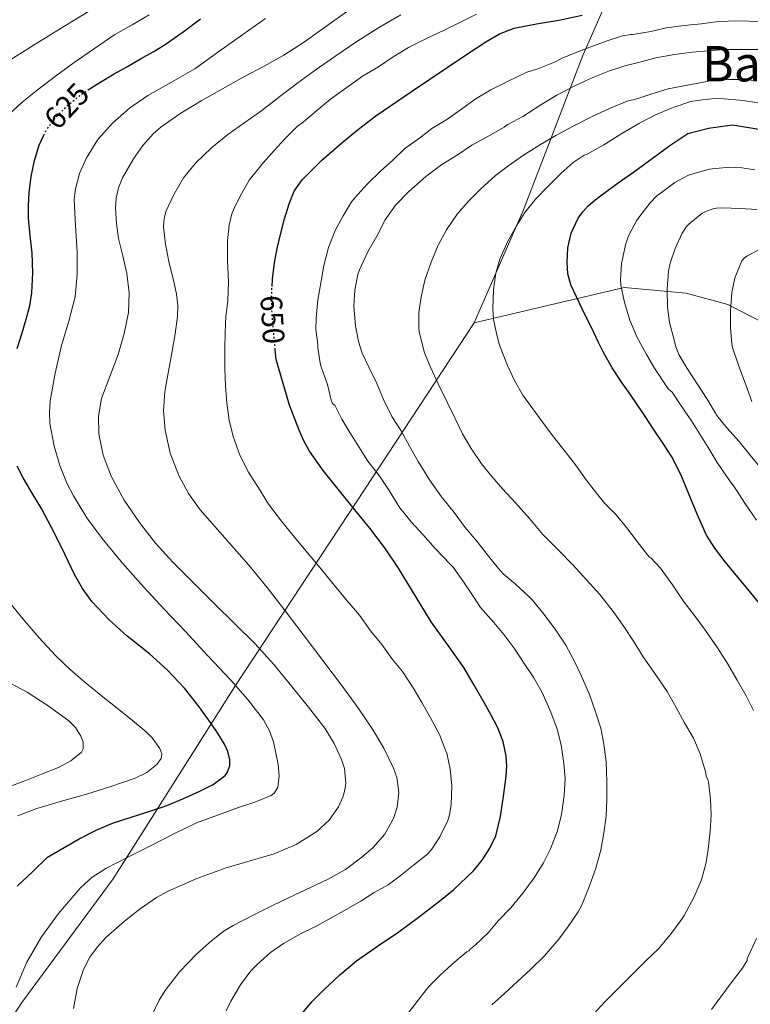
# Model space of a CAD drawing. Units: metres. Extents: x 610450 to 613887, y 4754769 to 4757137.
# Drawn here: x 613171 to 613409, y 4756252 to 4756572 of the extents above; entities that cross this region are included whole.
import ezdxf
from ezdxf.enums import TextEntityAlignment as Align

# ---------------------------------------------------------------- set-up
doc = ezdxf.new("R2010")
doc.units = ezdxf.units.M
doc.header["$MEASUREMENT"] = 0
doc.linetypes.add('DGN Style 5', pattern=[1.217945, 0.521977, -0.695969])
for name, color, linetype, lineweight in [('Cota de curva de nivel directora', 7, 'Continuous', 0), ('Curva de nivel directora', 30, 'Continuous', 30), ('Curva de nivel directora no vista', 30, 'DGN Style 5', 30), ('Curva de nivel intermedia', 30, 'Continuous', 0), ('Límite de Concejo', 7, 'Continuous', 0), ('Texto de Área (paraje) menor', 7, 'Continuous', 0)]:
    doc.layers.add(name, color=color, linetype=linetype, lineweight=lineweight)
doc.styles.add('Style-Arial', font='arial.ttf')

msp = doc.modelspace()

# ---------------------------------------------------------------- linework, layer by layer
at = {"layer": 'Curva de nivel directora', "color": 30, "linetype": 'Continuous', "lineweight": 30, "flags": 128}
for points, elevation in [([(613193.54, 4756548.87), (613196.79, 4756550.94), (613201.99, 4756554.06), (613206.27, 4756556.5), (613210.55, 4756558.95), (613214.58, 4756561.28), (613218.56, 4756563.67), (613224.38, 4756567.72), (613230, 4756572.02)], 625), ([(613253.27, 4756485.01), (613253.39, 4756487.43), (613254.08, 4756492.73), (613254.98, 4756497.36), (613256.02, 4756501.94), (613257.29, 4756506.95), (613258.79, 4756511.91), (613260.51, 4756515.98), (613263.04, 4756519.61), (613269.3, 4756525.92), (613275.97, 4756531.67), (613281.39, 4756536.16), (613286.98, 4756540.41), (613298.59, 4756548.32), (613310.24, 4756556.18), (613316.5, 4756560.38), (613322.79, 4756564.55), (613327.18, 4756567.13), (613331.92, 4756568.94), (613339.21, 4756570.3), (613346.52, 4756571.53), (613354.03, 4756573.11)], 650), ([(613411.8, 4756381.88), (613406.99, 4756387.82), (613403.63, 4756391.91), (613400.27, 4756396.01), (613397.14, 4756399.97), (613394.5, 4756404.26), (613391.49, 4756411.05), (613388.59, 4756417.88), (613386.13, 4756423.91), (613383.22, 4756429.69), (613380.37, 4756434), (613377.5, 4756438.3), (613374.41, 4756442.95), (613371.31, 4756447.61), (613369.14, 4756450.74), (613366.94, 4756453.86), (613363.78, 4756458.6), (613360.98, 4756463.54), (613359.41, 4756466.81), (613357.84, 4756470.07), (613354.12, 4756477.75), (613350.4, 4756485.5), (613349.43, 4756489.1), (613349.2, 4756492.84), (613349.4, 4756497.61), (613350.53, 4756502.38), (613352.76, 4756507.17), (613354.24, 4756509.28), (613356.02, 4756511.19), (613358.19, 4756513.08), (613360.45, 4756514.82), (613365.82, 4756518.67), (613371.2, 4756522.5), (613382.59, 4756530.78), (613388.42, 4756534.75), (613395.16, 4756536.42), (613402.93, 4756537.57), (613411.45, 4756536.07)], 675), ([(613172.07, 4756469.99), (613173.34, 4756474.34), (613174.5, 4756478.75), (613175.22, 4756482.99), (613175.52, 4756489.42), (613175.31, 4756495.83), (613174.67, 4756501.54), (613174.07, 4756507.26), (613174.06, 4756511.34), (613174.31, 4756515.43), (613175.01, 4756520.69), (613176.08, 4756525.9), (613177.56, 4756530.97), (613179.12, 4756534.17)], 625), ([(613170.44, 4756464.89), (613172.07, 4756469.99)], 625), ([(613262.84, 4756248.61), (613266.3, 4756252.74), (613270.16, 4756256.55), (613275.28, 4756261.41), (613280.67, 4756265.91), (613287.57, 4756270.67), (613294.49, 4756275.38), (613301.17, 4756280.3), (613307.76, 4756285.37), (613312.35, 4756289.08), (613318.72, 4756295.17), (613321.55, 4756298.63), (613324.08, 4756302.47), (613325.96, 4756306.54), (613327.56, 4756312.85), (613328.54, 4756319.3), (613329.41, 4756325.87), (613329.57, 4756329.15), (613329.41, 4756332.41), (613328.41, 4756337.22), (613326.56, 4756341.83), (613324.49, 4756345.77), (613322.33, 4756349.64), (613319.01, 4756355.44), (613315.58, 4756361.18), (613310.28, 4756368.64), (613304.98, 4756376.09), (613301.66, 4756381.54), (613294.32, 4756393.44), (613290.16, 4756399.8), (613285, 4756406.52), (613279.65, 4756413.11), (613269.89, 4756425.19), (613265.47, 4756431.49), (613263.61, 4756434.83), (613262.06, 4756438.33), (613258.97, 4756446.5), (613254.62, 4756461.34), (613254.32, 4756464.48)], 650), ([(613170.45, 4756290.17), (613175.38, 4756294.87), (613180.32, 4756299.56), (613190.53, 4756305.51), (613196.35, 4756308.49), (613201.73, 4756310.79), (613210.15, 4756313.43), (613218.54, 4756316.15), (613224.22, 4756318.5), (613229.85, 4756321.02), (613234.16, 4756323.18), (613238.05, 4756326.15), (613238.83, 4756327.2), (613239.51, 4756329.38), (613239.53, 4756331.19), (613238.94, 4756333.91), (613237.84, 4756336.31), (613235.75, 4756339.7), (613233.5, 4756343), (613229.25, 4756348.87), (613224.78, 4756354.55), (613219.31, 4756360.32), (613213.42, 4756365.66), (613209.79, 4756368.53), (613206.14, 4756371.39), (613200.18, 4756376.77), (613194.7, 4756382.7), (613191.64, 4756386.93), (613189.07, 4756391.45), (613185.9, 4756398.07), (613182.7, 4756404.67), (613180.54, 4756408.78), (613178.32, 4756412.87), (613175.35, 4756417.89), (613172.32, 4756422.89), (613170.4, 4756426.6)], 625)]:
    msp.add_lwpolyline(points, dxfattribs=dict(at, elevation=elevation))
at = {"layer": 'Curva de nivel directora no vista', "color": 30, "linetype": 'DGN Style 5', "lineweight": 30, "flags": 128}
for points, elevation in [([(613179.12, 4756534.17), (613179.91, 4756535.77), (613182.39, 4756539.28), (613186.7, 4756543.86), (613191.67, 4756547.67), (613193.54, 4756548.87)], 625), ([(613254.32, 4756464.48), (613254.06, 4756467.26), (613253.49, 4756473.19), (613253.2, 4756477.65), (613253.14, 4756482.12), (613253.27, 4756485.01)], 650)]:
    msp.add_lwpolyline(points, dxfattribs=dict(at, elevation=elevation))
at = {"layer": 'Curva de nivel intermedia', "color": 30, "linetype": 'Continuous', "lineweight": 0, "flags": 128}
for points, elevation in [([(613166.26, 4756557.47), (613175.9, 4756563.53), (613185.59, 4756569.5), (613194.14, 4756574.67)], 615), ([(613167.4, 4756540.59), (613172.04, 4756544.85), (613176.89, 4756548.84), (613182.9, 4756553.36), (613188.98, 4756557.79), (613195.52, 4756562.38), (613202.13, 4756566.86), (613207.76, 4756570.05), (613213.33, 4756573.32)], 620), ([(613190.7, 4756521.72), (613192.9, 4756526.63), (613196.68, 4756532.77), (613201.4, 4756538.07), (613206.95, 4756542.9), (613212.88, 4756547.11), (613220.57, 4756551.35), (613228.12, 4756555.77), (613235.96, 4756561.34), (613243.8, 4756566.92), (613251.19, 4756572.04)], 630), ([(613202.41, 4756510.47), (613202.63, 4756513.75), (613203.36, 4756517.11), (613204.62, 4756520.33), (613208.2, 4756526.51), (613211.23, 4756530.82), (613214.59, 4756534.66), (613217.2, 4756536.87), (613223.62, 4756541.29), (613230.23, 4756545.32), (613237.17, 4756549.26), (613244.13, 4756553.16), (613250.67, 4756556.61), (613257.14, 4756560.17), (613263.83, 4756564.53), (613270.34, 4756569.15), (613278.19, 4756574.77)], 635), ([(613233.55, 4756530.01), (613238.93, 4756534.38), (613244.43, 4756538.29), (613249.91, 4756542.23), (613255.75, 4756546.71), (613261.6, 4756551.16), (613267.61, 4756555.5), (613273.69, 4756559.75), (613280.87, 4756564.65), (613288.23, 4756569.29), (613295.18, 4756573.25)], 640), ([(613237.95, 4756458.36), (613237.94, 4756464.83), (613238.04, 4756470.04), (613238.28, 4756475.29), (613238.85, 4756480.39), (613239.06, 4756486.55), (613238.76, 4756493.4), (613238.77, 4756499.79), (613239.32, 4756504.95), (613240.24, 4756508.65), (613241.04, 4756510.63), (613243.38, 4756515.07), (613245.81, 4756519.51), (613246.71, 4756520.68), (613250.48, 4756525.29), (613253.97, 4756529.21), (613257.48, 4756533.1), (613261.41, 4756537.03), (613263.46, 4756538.54), (613267.7, 4756542.09), (613272.29, 4756545.91), (613277.2, 4756549.45), (613282.68, 4756553.32), (613287.84, 4756556.35), (613292.65, 4756559.58), (613297.59, 4756562.66), (613303.64, 4756565.74), (613309.01, 4756568.22), (613314.76, 4756570.98), (613319.73, 4756573.48)], 645), ([(613338.46, 4756292.92), (613341.5, 4756297.71), (613343.82, 4756302.3), (613346.02, 4756308.14), (613347.33, 4756313.42), (613348.19, 4756319.66), (613348.51, 4756325.16), (613348.16, 4756330.03), (613347.28, 4756336.11), (613345.98, 4756341.19), (613343.9, 4756346.73), (613341.1, 4756353.05), (613338.34, 4756357.91), (613335.26, 4756362.49), (613332.14, 4756367.13), (613328.66, 4756371.91), (613325.39, 4756375.83), (613321.06, 4756380.7), (613318.82, 4756384.11), (613315.46, 4756389), (613312.1, 4756393.8), (613311.12, 4756394.84), (613306.27, 4756399.87), (613302.31, 4756404.41), (613298.53, 4756408.6), (613294.82, 4756413.11), (613291.3, 4756418.78), (613288.05, 4756423.64), (613284.45, 4756428.3), (613281.47, 4756432.89), (613278.56, 4756437.53), (613275.97, 4756441.87), (613273.67, 4756446.44), (613273.17, 4756446.79), (613272.79, 4756447.18), (613272.47, 4756448.12), (613271.25, 4756453.18), (613269.22, 4756458.87), (613268.96, 4756460.12), (613268.13, 4756465.15), (613268.1, 4756466.19), (613267.52, 4756471.16), (613267.56, 4756474.71), (613268.12, 4756480.67), (613269.2, 4756486.73), (613270.1, 4756491.88), (613271.67, 4756497.72), (613273.76, 4756503.15), (613276.36, 4756507.96), (613279.08, 4756512.47), (613280.04, 4756513.66), (613284.32, 4756518.39), (613288.47, 4756522.46), (613292.5, 4756526.04), (613296.48, 4756529.79), (613301.16, 4756533.22), (613305.25, 4756536.39), (613310.04, 4756539.27), (613314.8, 4756542.58), (613319.3, 4756545.82), (613324.34, 4756548.95), (613329.81, 4756551.62), (613336.13, 4756554.6), (613339.64, 4756555.72), (613345.59, 4756558.06), (613347.56, 4756559.18), (613351.2, 4756560.68), (613356.53, 4756562.71), (613362.23, 4756564.87), (613367.17, 4756566.41), (613369.94, 4756566.9), (613370.55, 4756566.92), (613376.44, 4756567.9), (613381.48, 4756569.08), (613387.17, 4756569.85), (613392.76, 4756570.39), (613398.42, 4756571.14), (613404.66, 4756571.32), (613411.72, 4756571.1)], 655), ([(613361.12, 4756336.26), (613360.1, 4756341.51), (613358.4, 4756346.84), (613356.45, 4756352.49), (613353.78, 4756358.57), (613351.33, 4756363.58), (613348.74, 4756368.47), (613345.54, 4756373.32), (613341.73, 4756378.46), (613337.94, 4756383.11), (613336.69, 4756384.3), (613332.45, 4756388.25), (613328.43, 4756391.66), (613326.87, 4756393.39), (613323.65, 4756397.4), (613319.86, 4756402.27), (613316.07, 4756406.75), (613312.45, 4756411.55), (613308.34, 4756416.7), (613304.4, 4756422.19), (613300.75, 4756428.11), (613297.97, 4756433.18), (613295.22, 4756438.11), (613292.23, 4756442.81), (613289.49, 4756448.31), (613287.33, 4756453.53), (613284.87, 4756458.6), (613282.56, 4756463.31), (613281.32, 4756467.11), (613280.34, 4756472.27), (613279.89, 4756478.63), (613280.13, 4756483.77), (613281.16, 4756488.95), (613281.68, 4756490.39), (613284.42, 4756496.25), (613287.28, 4756501.4), (613290, 4756506.62), (613293.44, 4756511.39), (613297.73, 4756515.88), (613303.28, 4756520.78), (613308.5, 4756524.6), (613313.8, 4756527.91), (613318.23, 4756530.95), (613324.36, 4756534.25), (613328.76, 4756536.74), (613329.33, 4756537.26), (613329.91, 4756537.61), (613334.74, 4756540.2), (613340.64, 4756543.98), (613345.86, 4756547.19), (613351.91, 4756550.33), (613357.56, 4756552.86), (613363, 4756555.03), (613367.96, 4756556.65), (613372.85, 4756557.91), (613378.04, 4756559.32), (613384.07, 4756560.42), (613389.83, 4756561.13), (613395.08, 4756561.59), (613400.21, 4756561.96), (613405.43, 4756562.01), (613411.38, 4756561.96)], 660), ([(613373.94, 4756364.71), (613370.77, 4756369.82), (613367.62, 4756374.54), (613364.19, 4756379.37), (613359.79, 4756384.97), (613355.47, 4756389.75), (613350.95, 4756394.66), (613346.45, 4756399.22), (613341.31, 4756404.44), (613336.98, 4756409.67), (613332.4, 4756414.73), (613328.24, 4756419.11), (613324.66, 4756423.24), (613321.39, 4756427.39), (613318, 4756432.38), (613315.15, 4756437.1), (613312.72, 4756442.31), (613310.16, 4756447.45), (613307.27, 4756453.4), (613304.77, 4756458.81), (613302.82, 4756463.5), (613301.12, 4756470.33), (613300.96, 4756471.69), (613301.01, 4756476.51), (613301.7, 4756481.58), (613302.88, 4756487.1), (613304.95, 4756492.89), (613307.25, 4756498.47), (613309.96, 4756503.45), (613313.43, 4756508.46), (613317.08, 4756512.68), (613321, 4756516.68), (613325.91, 4756521.05), (613330.26, 4756524.3), (613334.68, 4756527.45), (613340.56, 4756531.14), (613345.48, 4756534.07), (613350.96, 4756537.03), (613357.14, 4756540.1), (613362.9, 4756542.82), (613368.74, 4756545.19), (613371.86, 4756546.01), (613376.66, 4756547.56), (613381.99, 4756549.24), (613384.34, 4756549.67), (613389.4, 4756550.6), (613395.25, 4756551.69), (613401.49, 4756552.26), (613407.33, 4756552.25), (613410.47, 4756551.85)], 665), ([(613376.43, 4756396.81), (613376, 4756397.06), (613375.33, 4756397.82), (613371.92, 4756402.17), (613368.51, 4756406.71), (613365.11, 4756410.82), (613361.41, 4756414.46), (613358.77, 4756417.82), (613355.39, 4756422.15), (613352.18, 4756426.66), (613348.5, 4756431.37), (613345.2, 4756435.59), (613342.1, 4756439.61), (613338.02, 4756445.29), (613334.75, 4756449.75), (613332.05, 4756454.46), (613329.75, 4756459.34), (613327.19, 4756465.9), (613326.31, 4756469.35), (613325.3, 4756474.26), (613325.06, 4756477.86), (613325.2, 4756483.99), (613325.99, 4756489.32), (613327.33, 4756493.9), (613329.88, 4756499.74), (613332.76, 4756504.74), (613335.48, 4756509.1), (613339, 4756513.51), (613342.77, 4756517.4), (613347.22, 4756521.88), (613351.17, 4756525.32), (613354.68, 4756527.66), (613355.44, 4756527.9), (613356.4, 4756528.47), (613361.08, 4756531.05), (613366.92, 4756534.73), (613372.71, 4756538.1), (613377.94, 4756540.73), (613383.67, 4756543.16), (613389.36, 4756545.06), (613391.46, 4756545.46), (613397, 4756546.09), (613400.21, 4756546.01), (613405.28, 4756545.53), (613411.73, 4756544.63)], 670), ([(613214.31, 4756248.33), (613216.6, 4756253.17), (613218.54, 4756256.27), (613223.27, 4756262.46), (613228.59, 4756268.01), (613232.9, 4756271.9), (613237.42, 4756275.43), (613240.67, 4756277.43), (613247.14, 4756280.8), (613253.66, 4756284.03), (613262.5, 4756288.19), (613271.34, 4756292.36), (613277.11, 4756295.62), (613282.5, 4756299.56), (613286, 4756302.6), (613289.95, 4756307.11), (613292.74, 4756312.19), (613293.95, 4756315.8), (613294.51, 4756320.59), (613293.85, 4756325.46), (613292.77, 4756328.52), (613289.64, 4756335.01), (613285.97, 4756341.18), (613281.15, 4756348.18), (613276.19, 4756355.05), (613269.79, 4756363.5), (613263.38, 4756371.95), (613257.57, 4756379.59), (613251.73, 4756387.23), (613245.71, 4756394.52), (613239.49, 4756401.66), (613234.7, 4756407.04), (613229.89, 4756412.43), (613226.11, 4756417.75), (613223.01, 4756423.63), (613220.17, 4756430.86), (613218.53, 4756438.35), (613218.04, 4756444.62), (613218.43, 4756450.87), (613219.59, 4756457.45), (613220.77, 4756464.03), (613221.74, 4756469.62), (613222.52, 4756475.22), (613222.64, 4756478.94), (613222.25, 4756482.51), (613221.43, 4756486.06), (613219.67, 4756493.16), (613218.68, 4756498.79), (613218.02, 4756504.43), (613218.17, 4756507.06), (613218.86, 4756509.64), (613221.2, 4756514.71), (613224.48, 4756520.3), (613228.48, 4756525.21), (613233.55, 4756530.01)], 640), ([(613170.05, 4756257.36), (613173.6, 4756265.51), (613178.32, 4756273.68), (613183.87, 4756281.29), (613190.92, 4756289.5), (613194.84, 4756293.06), (613199.26, 4756295.95), (613206.85, 4756299.83), (613214.46, 4756303.64), (613221.51, 4756307.3), (613228.69, 4756310.7), (613235.5, 4756313.26), (613242.37, 4756315.69), (613247.67, 4756317.52), (613252.96, 4756319.61), (613254, 4756320.34), (613255.12, 4756322.26), (613255.58, 4756325.99), (613255.23, 4756329.66), (613253.73, 4756337.05), (613252.41, 4756340.69), (613250.46, 4756344.17), (613245.32, 4756350.94), (613239.87, 4756357.07), (613232.44, 4756365.03), (613224.99, 4756372.99), (613218.23, 4756380.19), (613211.47, 4756387.39), (613204.64, 4756395.12), (613198.05, 4756403.1), (613193.12, 4756409.84), (613188.72, 4756417.02), (613186.7, 4756420.89), (613184.26, 4756426.89), (613182.4, 4756433.16), (613181.07, 4756440.53), (613180.91, 4756444.22), (613181.19, 4756447.88), (613182.79, 4756456.89), (613184.84, 4756465.85), (613187.2, 4756473.7), (613189.3, 4756481.64), (613189.91, 4756488.9), (613189.91, 4756496.15), (613189.4, 4756504.71), (613188.98, 4756513.26), (613189.33, 4756516.7), (613190.7, 4756521.72)], 630), ([(613400.95, 4756423.43), (613398, 4756427.86), (613395.01, 4756432.66), (613392.34, 4756436.98), (613389.62, 4756441.32), (613386.27, 4756446.2), (613383.27, 4756450.71), (613382.75, 4756451.08), (613382.07, 4756451.74), (613381.39, 4756452.76), (613377.55, 4756458.49), (613375.01, 4756462.86), (613371.87, 4756468.7), (613369.57, 4756474.09), (613367.83, 4756479.78), (613366.64, 4756485.48), (613366.58, 4756487.3), (613366.9, 4756492.42), (613368.13, 4756498.5), (613369.17, 4756501.43), (613371.75, 4756506.34), (613372.8, 4756507.82), (613376.16, 4756512.23), (613378.34, 4756514.46), (613379.84, 4756515.56), (613384.2, 4756518.84), (613388.58, 4756521.14), (613389.76, 4756521.54), (613395.3, 4756523.08), (613396.37, 4756523.24), (613402.05, 4756523.77), (613406.02, 4756523.59), (613410.15, 4756522.86)], 680), ([(613188.78, 4756250.47), (613189.96, 4756256.9), (613191.99, 4756263.12), (613194.09, 4756267.11), (613196.52, 4756270.51), (613199.21, 4756273.5), (613205.26, 4756278.83), (613210.42, 4756282.86), (613215.74, 4756286.51), (613219.54, 4756288.6), (613228.84, 4756292.69), (613238.34, 4756296.17), (613246.12, 4756298.43), (613253.94, 4756300.67), (613261.07, 4756303.72), (613267.82, 4756307.96), (613271.83, 4756311.6), (613274.85, 4756315.91), (613276.32, 4756319.1), (613276.96, 4756321.34), (613277.25, 4756323.68), (613276.85, 4756328.39), (613275.89, 4756331.34), (613273.44, 4756336.57), (613270.38, 4756341.47), (613265.09, 4756348.33), (613259.66, 4756355.05), (613253.84, 4756362.19), (613247.7, 4756369.03), (613241.2, 4756375.45), (613234.69, 4756381.85), (613227.84, 4756388.62), (613220.99, 4756395.39), (613215.39, 4756401.63), (613210.19, 4756408.28), (613205.25, 4756415.56), (613201.01, 4756423.4), (613198.4, 4756430.18), (613197.01, 4756437.16), (613196.85, 4756442.93), (613197.84, 4756448.65), (613200.54, 4756455.78), (613203.28, 4756462.89), (613205.24, 4756469.7), (613206.61, 4756476.6), (613206.82, 4756482.94), (613206.12, 4756489.27), (613204.8, 4756494.94), (613203.41, 4756500.59), (613202.67, 4756505.5), (613202.41, 4756510.47)], 635), ([(613412.02, 4756426.09), (613408.69, 4756430.22), (613405.09, 4756434.6), (613401.12, 4756439.13), (613397.87, 4756443.11), (613397.46, 4756443.83), (613394.66, 4756448.42), (613391.71, 4756453.03), (613388.24, 4756458.34), (613385.51, 4756462.89), (613384.55, 4756465.35), (613384.07, 4756467.26), (613382.48, 4756473.27), (613381.81, 4756478.3), (613381.7, 4756484.14), (613382.18, 4756489.94), (613382.72, 4756492.54), (613384.26, 4756497.35), (613386.55, 4756502.33), (613388.02, 4756504.46), (613388.74, 4756505.26), (613393.12, 4756508.78), (613394.15, 4756509.32), (613396.63, 4756510.25), (613397.7, 4756510.47), (613399.35, 4756510.58), (613405.65, 4756510.34), (613410.84, 4756510.07)], 685), ([(613409.19, 4756447.61), (613407.22, 4756453.06), (613404.88, 4756459.4), (613402.96, 4756465.19), (613402.74, 4756466.42), (613402.29, 4756471.72), (613402.28, 4756477.1), (613402.74, 4756483.02), (613403.73, 4756487.72), (613404.02, 4756488.55), (613406, 4756493.35), (613406.88, 4756494.33), (613407.57, 4756494.89), (613411.65, 4756497.02)], 690), ([(613238.33, 4756249.66), (613239.82, 4756252.81), (613242.99, 4756258.15), (613246.35, 4756262.65), (613248.4, 4756264.76), (613252.75, 4756268.6), (613257.01, 4756271.5), (613262.49, 4756274.7), (613267.39, 4756277.07), (613272.89, 4756280.09), (613277.39, 4756282.59), (613282.11, 4756285.32), (613286.45, 4756288.12), (613290.96, 4756290.65), (613294.86, 4756293.55), (613299.23, 4756297.03), (613303.89, 4756300.73), (613305.17, 4756302.22), (613307.79, 4756306.19), (613310.45, 4756311.48), (613310.99, 4756313.31), (613311.44, 4756316.68), (613311.68, 4756322.89), (613311.2, 4756328.2), (613310.05, 4756333.34), (613309.58, 4756334.63), (613307.66, 4756339.48), (613304.69, 4756345.11), (613301.97, 4756349.88), (613299.09, 4756354.59), (613295.7, 4756359.87), (613292.45, 4756363.77), (613288.98, 4756368.7), (613285.3, 4756373.18), (613281.68, 4756378.19), (613277.71, 4756382.91), (613272.98, 4756388.54), (613268.93, 4756393.56), (613264.74, 4756398.43), (613260.55, 4756403.59), (613256.39, 4756408.75), (613252.1, 4756414.3), (613248.87, 4756419.56), (613245.63, 4756424.68), (613242.83, 4756430.17), (613240.59, 4756436.22), (613239.33, 4756441.58), (613238.61, 4756447.1), (613238.15, 4756452.68), (613237.95, 4756458.36)], 645), ([(613410.77, 4756409.13), (613407.14, 4756414.25), (613403.97, 4756419.16), (613400.95, 4756423.43)], 680), ([(613409.76, 4756347.22), (613407.33, 4756352.02), (613404.5, 4756357.08), (613401.28, 4756362.52), (613398.03, 4756367.62), (613394.18, 4756373.26), (613390.61, 4756378.09), (613386.9, 4756382.9), (613383.43, 4756388.09), (613379.54, 4756393.51), (613376.43, 4756396.81)], 670), ([(613170.52, 4756313.06), (613176.77, 4756315.4), (613184.86, 4756317.77), (613192.96, 4756320.07), (613200.88, 4756322.54), (613208.77, 4756325.24), (613212.6, 4756327.1), (613215.86, 4756329.69), (613217.22, 4756331.64), (613217.4, 4756333.18), (613216.84, 4756334.9), (613214.33, 4756338.37), (613212.34, 4756340.27), (613207.93, 4756343.95), (613203.49, 4756347.56), (613198.25, 4756351.72), (613193.02, 4756355.9), (613187.91, 4756360.3), (613183.04, 4756364.99), (613177.6, 4756370.87), (613172.37, 4756376.94), (613167.06, 4756383.39)], 620), ([(613356.62, 4756247.35), (613361.42, 4756252.65), (613365.9, 4756257.03), (613370.3, 4756261.47), (613374.78, 4756265.88), (613379.01, 4756269.93), (613383.12, 4756274.86), (613386.33, 4756279.35), (613387.23, 4756280.68), (613390.41, 4756286.46), (613392.82, 4756292.22), (613394.42, 4756297.88), (613395.01, 4756302.15), (613395.66, 4756308.02), (613395.98, 4756313.22), (613395.81, 4756318.44), (613395.15, 4756323.93), (613394.9, 4756324.84), (613394.42, 4756325.85), (613394.26, 4756326.97), (613394.03, 4756327.72), (613392.45, 4756333.14), (613390.21, 4756338.31), (613387.36, 4756343.22), (613384.64, 4756348.18), (613381.71, 4756353.45), (613377.42, 4756359.61), (613373.94, 4756364.71)], 665), ([(613161.02, 4756320.01), (613172.88, 4756324.39), (613178.35, 4756326.56), (613183.81, 4756328.78), (613187.88, 4756330.91), (613191.28, 4756333.71), (613191.88, 4756334.76), (613191.86, 4756337.05), (613191.15, 4756338.95), (613189.35, 4756341.72), (613187.17, 4756343.9), (613180.54, 4756348.81), (613173.65, 4756353.16), (613166.71, 4756356.91)], 615), ([(613324.67, 4756251.63), (613328.83, 4756255.34), (613333.2, 4756259.35), (613337.25, 4756263.11), (613341.81, 4756267.53), (613346.45, 4756272.91), (613349.55, 4756277.11), (613352.78, 4756281.8), (613353.81, 4756283.77), (613356.18, 4756289.39), (613358.45, 4756295.75), (613360.14, 4756301.87), (613361.15, 4756307.5), (613361.82, 4756312.95), (613362.14, 4756318.3), (613362.06, 4756324.06), (613361.86, 4756330.6), (613361.12, 4756336.26)], 660), ([(613297.49, 4756248.86), (613300.8, 4756253.18), (613304.25, 4756257.58), (613307.98, 4756261.37), (613312.7, 4756265.64), (613316.62, 4756268.84), (613317.2, 4756269.19), (613317.77, 4756269.79), (613319.44, 4756271.08), (613323.53, 4756275.03), (613326.78, 4756278.86), (613330.86, 4756283.11), (613334.8, 4756287.91), (613338.46, 4756292.92)], 655), ([(613396.16, 4756250.09), (613399.13, 4756254.23), (613402.48, 4756258.76), (613406.19, 4756263.51), (613407.65, 4756266.06), (613407.73, 4756266.58), (613408.05, 4756267.3), (613410.72, 4756273.19)], 670)]:
    msp.add_lwpolyline(points, dxfattribs=dict(at, elevation=elevation))
at = {"layer": 'Límite de Concejo', "color": 7, "linetype": 'Continuous', "lineweight": 0}
for points in [[(613318.95, 4756473.24, 668.69), (613335, 4756509.93, 669.7), (613354.25, 4756560.05, 655.87), (613374.74, 4756606.77, 641.29)], [(613871.36, 4755783.82, 702.08), (613864.67, 4755790.43, 702.12), (613851.97, 4755809.04, 702.49), (613823.63, 4755875.19, 713.28), (613798.08, 4755927.29, 726.11), (613781.87, 4755963.11, 726.69), (613753.98, 4756021.89, 725), (613733.54, 4756063.71, 721.36), (613711.22, 4756113.86, 715.36), (613694.79, 4756148.53, 713.09), (613680.12, 4756178.54, 711.18), (613656.8, 4756214.29, 708.3), (613630.14, 4756255.68, 706.27), (613598.28, 4756296.42, 706.28), (613574.01, 4756329.6, 705.99), (613557.68, 4756350.66, 704.46), (613532.01, 4756374.14, 701.83), (613482.82, 4756416.96, 697.39), (613416.79, 4756471.28, 691.58), (613401.45, 4756479.14, 689.76), (613387.88, 4756482.85, 686.46), (613367.75, 4756484.72, 680.32), (613318.95, 4756473.24, 668.69)], [(613318.95, 4756473.24, 668.69), (613278.28, 4756411.22, 649.46), (613241.14, 4756355.02, 629.85), (613201.63, 4756292.53, 631.21), (613171.94, 4756252.43, 630.8), (613137.63, 4756199.61, 617.46)]]:
    msp.add_polyline3d(points, dxfattribs=at)

# ---------------------------------------------------------------- texts
at = {"layer": 'Cota de curva de nivel directora', "color": 7, "linetype": 'Continuous', "lineweight": 0, "style": 'Style-Arial'}
for s, rotation, p in [('625', 46.7907, (613186.51, 4756543.66, 625)), ('650', 273.6563, (613253.42, 4756474.27, 650))]:
    msp.add_text(s, height=7, rotation=rotation, dxfattribs=at).set_placement(p, align=Align.MIDDLE_CENTER)
at = {"layer": 'Texto de Área (paraje) menor', "color": 7, "linetype": 'Continuous', "lineweight": 0, "style": 'Style-Arial'}
msp.add_text('Bagadiaundi', height=11.5, dxfattribs=at).set_placement((613439.43, 4756557.39, 661.86), align=Align.MIDDLE_CENTER)

doc.saveas('drawing.dxf')
